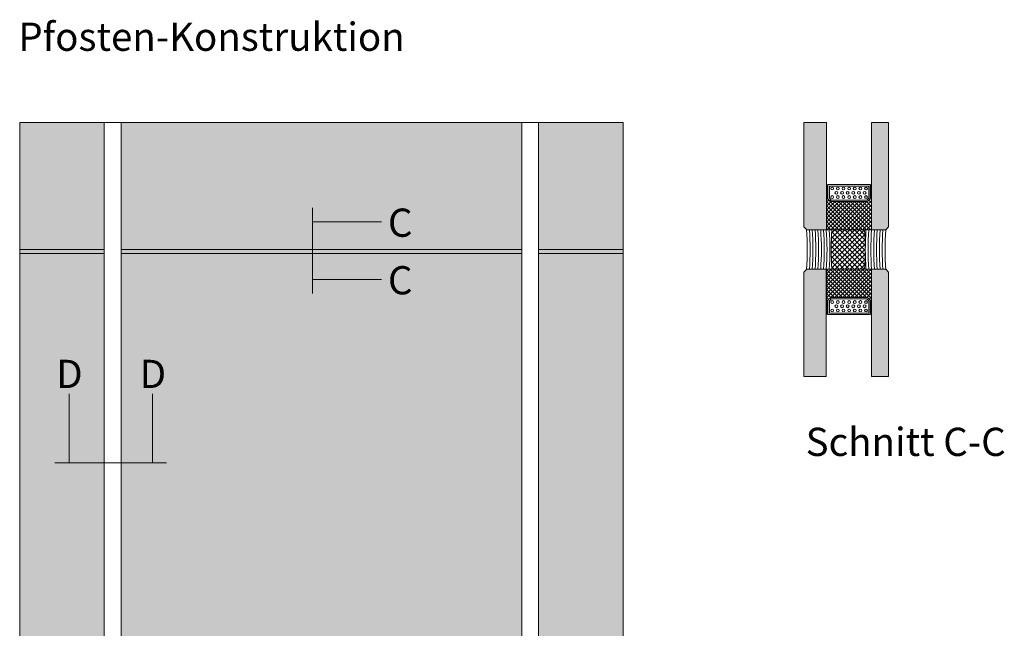
# Model space of a CAD drawing. Units: millimetres. Extents: x 518 to 4952, y -1649 to 714.
# Drawn here: x 3911 to 4260, y -1389 to -1173 of the extents above; entities that cross this region are included whole.
import ezdxf

# ---------------------------------------------------------------- set-up
doc = ezdxf.new("R2010")
doc.units = ezdxf.units.MM
doc.linetypes.add('AUSGEZOGEN', pattern=[0])
for name, color, linetype, lineweight in [('SX-0-1-Text_allg.', 7, 'Continuous', 13), ('SX-0-1-Text_dt.', 7, 'Continuous', 13), ('SX-Dichtung-Aussen_Kontur', 7, 'Continuous', 18), ('SX-Glas_Kontur', 4, 'Continuous', 9), ('SX-Hinterfüllmaterial', 7, 'Continuous', 9), ('SX-Oberleiste_Kontur', 7, 'Continuous', 18), ('SX-Schraffur', 254, 'Continuous', 5), ('SX-Schraffur_dunkel', 250, 'Continuous', 5)]:
    doc.layers.add(name, color=color, linetype=linetype, lineweight=lineweight)
doc.styles.get("Standard").update_dxf_attribs({"font": 'arial.ttf'})
pattern_1 = [(45, (4302.4298, -1343.024), (-0.707107, 0.707107), []), (135, (4302.4298, -1343.024), (-0.707107, -0.707107), [])]

msp = doc.modelspace()

# ---------------------------------------------------------------- hatches: boundary and pattern name
at = {"layer": 'SX-Glas_Kontur'}
for points in [[(4188.99, -1246.56), (4189.99, -1247.56), (4196.99, -1247.56), (4196.99, -1209.52), (4188.99, -1209.52)], [(4212.99, -1209.52), (4218.99, -1209.52), (4218.99, -1246.56), (4217.99, -1247.56), (4212.99, -1247.56)], [(4188.99, -1262.56), (4189.99, -1261.56), (4196.99, -1261.56), (4196.99, -1299.52), (4188.99, -1299.52)], [(4212.99, -1299.52), (4218.99, -1299.52), (4218.99, -1262.56), (4217.99, -1261.56), (4212.99, -1261.56)]]:
    msp.add_hatch(color=254, dxfattribs=at).paths.add_polyline_path(points)
h = msp.add_hatch(dxfattribs=at)
h.set_pattern_fill('ANSI37', scale=8, angle=360, style=0)
h.set_pattern_definition(pattern_1)
edge = h.paths.add_edge_path()
edge.add_line((4196.99, -1247.56), (4196.99, -1236.56))
edge.add_line((4197.49, -1236.56), (4196.99, -1236.56))
edge.add_line((4198.49, -1237.56), (4197.49, -1236.56))
edge.add_line((4211.49, -1237.56), (4198.49, -1237.56))
edge.add_line((4212.49, -1236.56), (4211.49, -1237.56))
edge.add_line((4212.99, -1236.56), (4212.49, -1236.56))
edge.add_line((4212.99, -1247.56), (4212.99, -1236.56))
edge.add_line((4196.99, -1247.56), (4212.99, -1247.56))
h = msp.add_hatch(dxfattribs=at)
h.set_pattern_fill('ANSI37', color=256, scale=8, angle=360, style=0)
h.set_pattern_definition(pattern_1)
edge = h.paths.add_edge_path()
edge.add_line((4197.49, -1272.56), (4196.99, -1272.56))
edge.add_line((4198.49, -1271.56), (4197.49, -1272.56))
edge.add_line((4211.49, -1271.56), (4198.49, -1271.56))
edge.add_line((4212.49, -1272.56), (4211.49, -1271.56))
edge.add_line((4212.99, -1272.56), (4212.49, -1272.56))
edge.add_line((4212.99, -1261.56), (4212.99, -1272.56))
edge.add_line((4196.99, -1261.56), (4212.99, -1261.56))
edge.add_line((4196.99, -1261.56), (4196.99, -1272.56))
at = {"layer": 'SX-Hinterfüllmaterial'}
h = msp.add_hatch(dxfattribs=at)
h.set_pattern_fill('ANSI37', color=256, scale=10, angle=360, style=0)
h.set_pattern_definition([(45, (4302.4298, -1343.024), (-0.883883, 0.883883), []), (135, (4302.4298, -1343.024), (-0.883883, -0.883883), [])])
edge = h.paths.add_edge_path()
edge.add_arc((4298.65, -1254.61), 100, 175.9566, 183.9845)
edge.add_line((4198.89, -1261.56), (4210.5, -1261.56))
edge.add_arc((4110.73, -1254.8), 100, -3.8788, 4.1492)
edge.add_line((4210.46, -1247.56), (4198.9, -1247.56))
at = {"layer": 'SX-Schraffur'}
for points in [[(3910.92, -1209.52), (3940.92, -1209.52), (3940.92, -1254.52), (3910.92, -1254.52)], [(3946.92, -1254.52), (4088.92, -1254.52), (4088.92, -1209.52), (3946.92, -1209.52)], [(4124.92, -1209.52), (4094.92, -1209.52), (4094.92, -1254.52), (4124.92, -1254.52)], [(3910.92, -1558.12), (3940.92, -1558.12), (3940.92, -1255.92), (3910.92, -1255.92)], [(3946.92, -1255.92), (4088.92, -1255.92), (4088.92, -1558.12), (3946.92, -1558.12)], [(4124.92, -1558.12), (4094.92, -1558.12), (4094.92, -1255.92), (4124.92, -1255.92)]]:
    msp.add_hatch(color=254, dxfattribs=at).paths.add_polyline_path(points)
at = {"layer": 'SX-Schraffur_dunkel'}
for points in [[(3910.92, -1255.92), (3940.92, -1255.92), (3940.92, -1254.52), (3910.92, -1254.52)], [(3946.92, -1255.92), (4088.92, -1255.92), (4088.92, -1254.52), (3946.92, -1254.52)], [(4094.92, -1255.92), (4124.92, -1255.92), (4124.92, -1254.52), (4094.92, -1254.52)]]:
    msp.add_hatch(color=256, dxfattribs=at).paths.add_polyline_path(points)

# ---------------------------------------------------------------- linework, layer by layer
at = {"layer": 'SX-0-1-Text_allg.', "ltscale": 0.03}
for p, q in [((4014.71, -1239.72), (4014.71, -1270.12)), ((3923.42, -1330.18, 281479351646657.19), (3963.02, -1330.18, 281479351646657.19))]:
    msp.add_line(p, q, dxfattribs=at)
at = {"layer": 'SX-0-1-Text_allg.'}
for p, q in [((4039.18, -1244.75), (4014.71, -1244.75)), ((4039.18, -1265.15), (4014.71, -1265.15)), ((3928.42, -1305.71, 281479351646657.19), (3928.42, -1330.18, 281479351646657.19)), ((3958.02, -1305.71, 281479351646657.19), (3958.02, -1330.18, 281479351646657.19))]:
    msp.add_line(p, q, dxfattribs=at)
for points in [[(4023.46, -1243.29), (4023.46, -1246.21), (4014.71, -1244.75)], [(4023.46, -1263.69), (4023.46, -1266.61), (4014.71, -1265.15)], [(3926.96, -1321.43, 281479351646657.19), (3929.88, -1321.43, 281479351646657.19), (3928.42, -1330.18, 281479351646657.19)], [(3956.56, -1321.43, 281479351646657.19), (3959.48, -1321.43, 281479351646657.19), (3958.02, -1330.18, 281479351646657.19)]]:
    msp.add_solid(points, dxfattribs=at)
at = {"layer": 'SX-Dichtung-Aussen_Kontur', "elevation": 281479351646657.19}
for points in [[(3910.92, -1255.92), (3940.92, -1255.92), (3940.92, -1254.52), (3910.92, -1254.52)], [(3946.92, -1255.92), (4088.92, -1255.92), (4088.92, -1254.52), (3946.92, -1254.52)], [(4094.92, -1255.92), (4124.92, -1255.92), (4124.92, -1254.52), (4094.92, -1254.52)]]:
    msp.add_lwpolyline(points, close=True, dxfattribs=at)
at = {"layer": 'SX-Glas_Kontur', "color": 7, "linetype": 'AUSGEZOGEN'}
for p, q in [((4188.99, -1246.56, 281479351646657.19), (4188.99, -1209.52, 281479351646657.19)), ((4196.99, -1209.52, 281479351646657.19), (4196.99, -1247.56, 281479351646657.19)), ((4212.99, -1247.56, 281479351646657.19), (4212.99, -1209.52, 281479351646657.19)), ((4218.99, -1246.56, 281479351646657.19), (4218.99, -1209.52, 281479351646657.19)), ((4197.24, -1231.56, 281479351646657.19), (4197.24, -1236.56, 281479351646657.19)), ((4197.49, -1231.56, 281479351646657.19), (4212.49, -1231.56, 281479351646657.19)), ((4197.49, -1236.56, 281479351646657.19), (4197.49, -1231.56, 281479351646657.19)), ((4211.99, -1232.06, 281479351646657.19), (4197.99, -1232.06, 281479351646657.19)), ((4197.99, -1232.06, 281479351646657.19), (4197.99, -1236.35, 281479351646657.19)), ((4211.99, -1236.35, 281479351646657.19), (4211.99, -1232.06, 281479351646657.19)), ((4212.49, -1231.56, 281479351646657.19), (4212.49, -1236.56, 281479351646657.19)), ((4212.74, -1236.56, 281479351646657.19), (4212.74, -1231.56, 281479351646657.19)), ((4196.99, -1236.56, -281479351642049.19), (4196.99, -1247.56, -281479351642049.19)), ((4197.49, -1236.56, 281479351646657.19), (4196.99, -1236.56, 281479351646657.19)), ((4198.49, -1237.56, -281479351632833.19), (4197.49, -1236.56, -281479351632833.19)), ((4198.49, -1237.56, 281479351646657.19), (4197.49, -1236.56, 281479351646657.19)), ((4197.99, -1236.35, 281479351646657.19), (4198.69, -1237.06, 281479351646657.19)), ((4211.49, -1237.56, -281479351628225.19), (4198.49, -1237.56, -281479351628225.19)), ((4211.49, -1237.56, -281540719571649.19), (4198.49, -1237.56, -281540719571649.19)), ((4198.69, -1237.06, 281479351646657.19), (4211.28, -1237.06, 281479351646657.19)), ((4211.28, -1237.06, 281479351646657.19), (4211.99, -1236.35, 281479351646657.19)), ((4212.49, -1236.56, 281479351646657.19), (4211.49, -1237.56, 281479351646657.19)), ((4212.49, -1236.56, 281479351646657.19), (4211.49, -1237.56, 281479351646657.19)), ((4212.99, -1236.56, 281479351646657.19), (4212.49, -1236.56, 281479351646657.19)), ((4212.99, -1247.56, 281479351646657.19), (4212.99, -1236.56, 281479351646657.19)), ((4188.99, -1246.56, 281479351646657.19), (4189.99, -1247.56, 281479351646657.19)), ((4196.99, -1247.56, 281479351646657.19), (4189.99, -1247.56, 281479351646657.19)), ((4196.99, -1247.56, -281479351646657.19), (4212.99, -1247.56, -281479351646657.19)), ((4196.99, -1247.56, 281479351646657.19), (4212.99, -1247.56, 281479351646657.19)), ((4200.99, -1247.56, 281479351646657.19), (4217.99, -1247.56, 281479351646657.19)), ((4212.89, -1247.56, 281479351646657.19), (4212.99, -1247.46, 281479351646657.19)), ((4217.99, -1247.56, 281479351646657.19), (4212.99, -1247.56, 281479351646657.19)), ((4217.99, -1247.56, 281479351646657.19), (4218.99, -1246.56, 281479351646657.19)), ((4188.99, -1262.56, 281479351646657.19), (4189.99, -1261.56, 281479351646657.19)), ((4196.99, -1261.56, 281479351646657.19), (4189.99, -1261.56, 281479351646657.19)), ((4196.99, -1261.56, -281479351646657.19), (4212.99, -1261.56, -281479351646657.19)), ((4196.99, -1272.56, -281479351642049.19), (4196.99, -1261.56, -281479351642049.19)), ((4196.99, -1261.56, 281479351646657.19), (4212.99, -1261.56, 281479351646657.19)), ((4217.99, -1261.56, 281479351646657.19), (4200.99, -1261.56, 281479351646657.19)), ((4212.99, -1261.56, 281479351646657.19), (4212.99, -1272.56, 281479351646657.19)), ((4217.99, -1261.56, 281479351646657.19), (4212.99, -1261.56, 281479351646657.19)), ((4217.99, -1261.56, 281479351646657.19), (4218.99, -1262.56, 281479351646657.19)), ((4197.49, -1272.56, 281479351646657.19), (4196.99, -1272.56, 281479351646657.19)), ((4197.24, -1277.56, 281479351646657.19), (4197.24, -1272.56, 281479351646657.19)), ((4198.49, -1271.56, -281479351632833.19), (4197.49, -1272.56, -281479351632833.19)), ((4198.49, -1271.56, 281479351646657.19), (4197.49, -1272.56, 281479351646657.19)), ((4197.49, -1272.56, 281479351646657.19), (4197.49, -1277.56, 281479351646657.19)), ((4197.99, -1272.77, 281479351646657.19), (4198.69, -1272.06, 281479351646657.19)), ((4197.99, -1277.06, 281479351646657.19), (4197.99, -1272.77, 281479351646657.19)), ((4211.49, -1271.56, -281479351628225.19), (4198.49, -1271.56, -281479351628225.19)), ((4211.49, -1271.56, -281540719571649.19), (4198.49, -1271.56, -281540719571649.19)), ((4198.69, -1272.06, 281479351646657.19), (4211.28, -1272.06, 281479351646657.19)), ((4211.28, -1272.06, 281479351646657.19), (4211.99, -1272.77, 281479351646657.19)), ((4212.49, -1272.56, 281479351646657.19), (4211.49, -1271.56, 281479351646657.19)), ((4212.49, -1272.56, 281479351646657.19), (4211.49, -1271.56, 281479351646657.19)), ((4211.99, -1272.77, 281479351646657.19), (4211.99, -1277.06, 281479351646657.19)), ((4212.49, -1277.56, 281479351646657.19), (4212.49, -1272.56, 281479351646657.19)), ((4212.99, -1272.56, 281479351646657.19), (4212.49, -1272.56, 281479351646657.19)), ((4212.74, -1272.56, 281479351646657.19), (4212.74, -1277.56, 281479351646657.19)), ((4197.49, -1277.56, 281479351646657.19), (4212.49, -1277.56, 281479351646657.19)), ((4211.99, -1277.06, 281479351646657.19), (4197.99, -1277.06, 281479351646657.19))]:
    msp.add_line(p, q, dxfattribs=at)
at = {"layer": 'SX-Glas_Kontur'}
for p, q in [((4188.99, -1209.52, 281479351646657.19), (4196.99, -1209.52, 281479351646657.19)), ((4212.99, -1209.52, 281479351646657.19), (4218.99, -1209.52, 281479351646657.19)), ((4196.99, -1247.56, 281479351646657.19), (4196.99, -1236.56, 281479351646657.19)), ((4188.99, -1262.56, 281479351646657.19), (4188.99, -1299.52, 281479351646657.19)), ((4196.92, -1261.56, 281479351646657.19), (4196.92, -1299.52, 281479351646657.19)), ((4196.99, -1261.56, 281479351646657.19), (4196.99, -1272.56, 281479351646657.19)), ((4212.98, -1261.63, 281479351646657.19), (4212.99, -1299.52, 281479351646657.19)), ((4218.99, -1262.56, 281479351646397.31), (4218.99, -1299.52, 281479351646657.19)), ((4188.99, -1299.52, 281479351646657.19), (4196.99, -1299.52, 281479351646657.19)), ((4212.99, -1299.52, 281479351646657.19), (4218.99, -1299.52, 281479351646657.19))]:
    msp.add_line(p, q, dxfattribs=at)
at = {"layer": 'SX-Glas_Kontur', "elevation": 281479351646657.19}
for points in [[(3910.92, -1209.52), (3940.92, -1209.52), (3940.92, -1254.52), (3910.92, -1254.52)], [(3946.92, -1254.52), (4088.92, -1254.52), (4088.92, -1209.52), (3946.92, -1209.52)], [(4124.92, -1209.52), (4094.92, -1209.52), (4094.92, -1254.52), (4124.92, -1254.52)], [(3910.92, -1558.12), (3940.92, -1558.12), (3940.92, -1255.92), (3910.92, -1255.92)], [(3946.92, -1255.92), (4088.92, -1255.92), (4088.92, -1558.12), (3946.92, -1558.12)], [(4124.92, -1558.12), (4094.92, -1558.12), (4094.92, -1255.92), (4124.92, -1255.92)]]:
    msp.add_lwpolyline(points, close=True, dxfattribs=at)
at = {"layer": 'SX-Glas_Kontur', "color": 7, "linetype": 'AUSGEZOGEN'}
for centre in [(4198.99, -1232.95, 281479351646657.19), (4198.99, -1235.95, 281479351646657.19), (4200.49, -1234.45, 281479351646657.19), (4200.99, -1232.95, 281479351646657.19), (4200.99, -1235.95, 281479351646657.19), (4202.49, -1234.45, 281479351646657.19), (4202.99, -1232.95, 281479351646657.19), (4202.99, -1235.95, 281479351646657.19), (4204.49, -1234.45, 281479351646657.19), (4204.99, -1232.95, 281479351646657.19), (4204.99, -1235.95, 281479351646657.19), (4206.49, -1234.45, 281479351646657.19), (4206.99, -1232.95, 281479351646657.19), (4206.99, -1235.95, 281479351646657.19), (4208.49, -1234.45, 281479351646657.19), (4208.99, -1232.95, 281479351646657.19), (4208.99, -1235.95, 281479351646657.19), (4210.49, -1234.45, 281479351646657.19), (4210.99, -1232.95, 281479351646657.19), (4210.99, -1235.95, 281479351646657.19), (4198.99, -1273.17, 281479351646657.19), (4200.49, -1274.67, 281479351646657.19), (4200.99, -1273.17, 281479351646657.19), (4202.49, -1274.67, 281479351646657.19), (4202.99, -1273.17, 281479351646657.19), (4204.49, -1274.67, 281479351646657.19), (4204.99, -1273.17, 281479351646657.19), (4206.49, -1274.67, 281479351646657.19), (4206.99, -1273.17, 281479351646657.19), (4208.49, -1274.67, 281479351646657.19), (4208.99, -1273.17, 281479351646657.19), (4210.49, -1274.67, 281479351646657.19), (4210.99, -1273.17, 281479351646657.19), (4198.99, -1276.17, 281479351646657.19), (4200.99, -1276.17, 281479351646657.19), (4202.99, -1276.17, 281479351646657.19), (4204.99, -1276.17, 281479351646657.19), (4206.99, -1276.17, 281479351646657.19), (4208.99, -1276.17, 281479351646657.19), (4210.99, -1276.17, 281479351646657.19)]:
    msp.add_circle(centre, 0.5, dxfattribs=at)
for centre, start, end in [((4090.17, -1254.56, 281479351646657.19), 355.9458, 4.0542), ((4091.17, -1254.56, 281479351646657.19), 355.986, 4.014), ((4092.17, -1254.56, 281479351646657.19), 355.986, 4.014), ((4093.17, -1254.56, 281479351646657.19), 355.986, 4.014), ((4094.17, -1254.56, 281479351646657.19), 355.986, 4.014), ((4095.17, -1254.56, 281479351646657.19), 355.986, 4.014), ((4096.17, -1254.56, 281479351646657.19), 355.986, 4.014), ((4097.17, -1254.56, 281479351646657.19), 355.986, 4.014), ((4098.17, -1254.56, 281479351646657.19), 355.986, 4.014), ((4310.74, -1254.63, 281479351646657.19), 175.986, 184.014), ((4311.74, -1254.63, 281479351646657.19), 175.986, 184.014), ((4312.74, -1254.63, 281479351646657.19), 175.986, 184.014), ((4313.74, -1254.63, 281479351646657.19), 175.986, 184.014), ((4314.74, -1254.63, 281479351646657.19), 175.986, 184.014), ((4315.74, -1254.63, 281479351646657.19), 175.986, 184.014), ((4316.74, -1254.63, 281479351646657.19), 175.986, 184.014), ((4317.74, -1254.63, 281479351646657.19), 175.9458, 184.0542)]:
    msp.add_arc(centre, 100, start, end, dxfattribs=at)
at = {"layer": 'SX-Hinterfüllmaterial'}
for p, q in [((4198.9, -1247.56, 281479351646657.19), (4210.46, -1247.56, 281479351646657.19)), ((4198.89, -1261.56, 281479351646657.19), (4210.5, -1261.56, 281479351646657.19))]:
    msp.add_line(p, q, dxfattribs=at)
at = {"layer": 'SX-Hinterfüllmaterial', "color": 7, "linetype": 'AUSGEZOGEN'}
for centre, start, end in [((4298.65, -1254.61, 281479351646657.19), 175.9566, 183.9845), ((4110.73, -1254.8, 281479351646657.19), 356.1212, 4.1492)]:
    msp.add_arc(centre, 100, start, end, dxfattribs=at)
at = {"layer": 'SX-Oberleiste_Kontur', "elevation": 281479351646657.19}
for points in [[(3940.92, -1604.52), (3946.92, -1604.52), (3946.92, -1209.52), (3940.92, -1209.52)], [(4088.92, -1604.52), (4094.92, -1604.52), (4094.92, -1209.52), (4088.92, -1209.52)]]:
    msp.add_lwpolyline(points, close=True, dxfattribs=at)

# ---------------------------------------------------------------- texts
at = {"layer": 'SX-0-1-Text_allg.', "char_height": 10, "attachment_point": 4}
for s, insert in [('{\\fArial|b0|i0|c0|p34;C}', (4041.49, -1245.04)), ('{\\fArial|b0|i0|c0|p34;C}', (4041.49, -1265.44)), ('{\\fArial|b0|i0|c0|p34;D}', (3923.86, -1298.64, 281479351646657.19)), ('{\\fArial|b0|i0|c0|p34;D}', (3953.46, -1298.64, 281479351646657.19))]:
    msp.add_mtext(s, dxfattribs=dict(at, insert=insert))
at = {"layer": 'SX-0-1-Text_dt.', "char_height": 10, "attachment_point": 4}
for s, insert in [('{\\fCorpoS|b0|i0|c0|p2;Pfosten-Konstruktion}', (3910.43, -1179.13)), ('{\\fCorpoS|b0|i0|c0|p2;Schnitt C-C}', (4189.59, -1322.72))]:
    msp.add_mtext(s, dxfattribs=dict(at, insert=insert))

doc.saveas('drawing.dxf')
